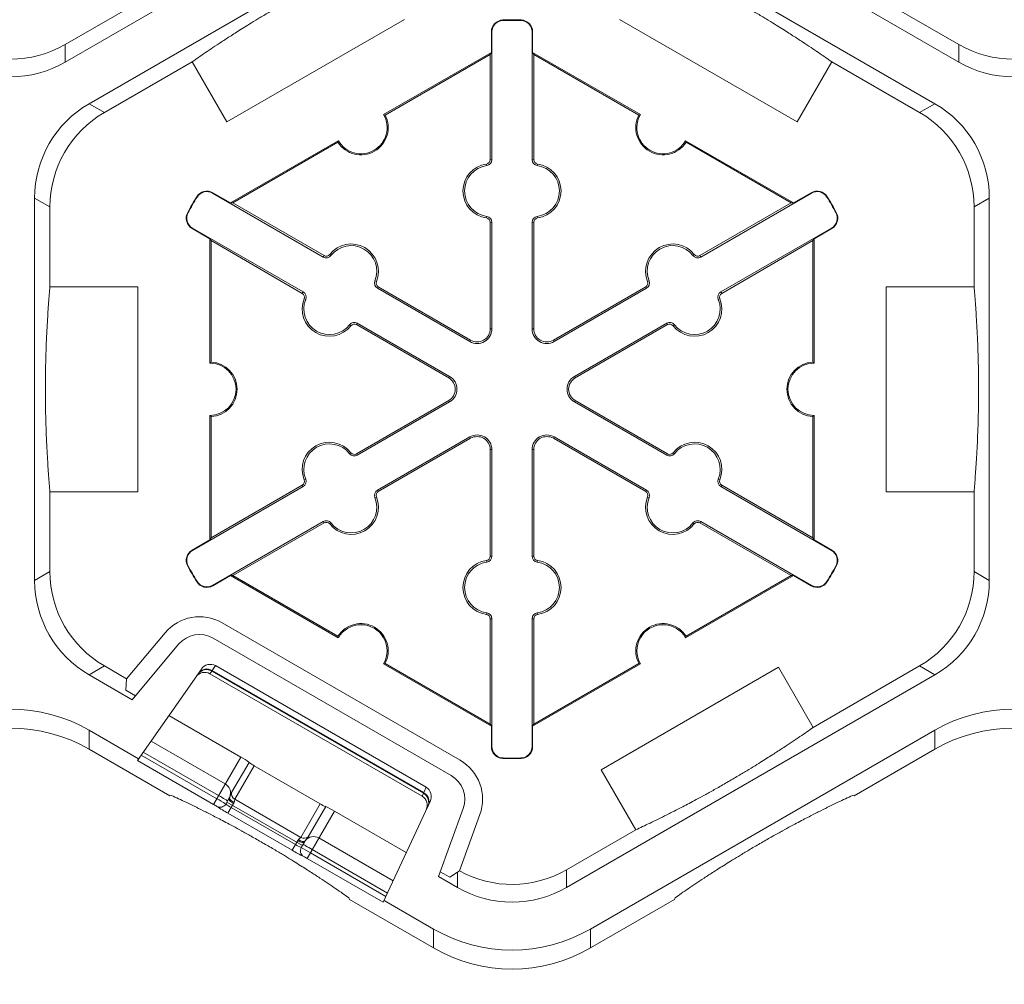
# Model space of a CAD drawing. Extents: x -324 to 159, y -27 to 266.
# Drawn here: x -238 to -232, y 164 to 170 of the extents above; entities that cross this region are included whole.
import ezdxf

# ---------------------------------------------------------------- set-up
doc = ezdxf.new("R2010")
doc.units = 0
doc.header["$LTSCALE"] = 0.5
doc.header["$MEASUREMENT"] = 0
doc.layers.add('CADdetails-7-VERYFINE', color=7, linetype='CONTINUOUS')
doc.layers.add('CADdetails-9-EXTRAFINE', color=151, linetype='CONTINUOUS', lineweight=0)
doc.styles.add('CADdetails-DIMENSIONS', font='ARIALN.TTF', dxfattribs={"height": 2.38})
doc.dimstyles.new('CADdetails-LEADER', dxfattribs={"dimtxt": 2.38, "dimasz": 2.38, "dimexe": 0.5, "dimexo": 1.5, "dimgap": 1, "dimtad": 0, "dimzin": 0, "dimdsep": 46, "dimtxsty": 'CADdetails-DIMENSIONS', "dimcen": 1, "dimclrd": 256, "dimclre": 256, "dimclrt": 256, "dimadec": 0, "dimazin": 0, "dimtfac": 1, "dimtdec": 4, "dimtofl": 0, "dimtmove": 0, "dimatfit": 3, "dimfxl": 1, "dimtolj": 1, "dimtzin": 0, "dimarcsym": 0})

msp = doc.modelspace()

# ---------------------------------------------------------------- linework, layer by layer
at = {"layer": 'CADdetails-9-EXTRAFINE'}
for p, q in [((-235.8565, 171.2063), (-238.1154, 169.9021)), ((-232.6355, 169.9021), (-234.8944, 171.2063)), ((-237.9684, 169.6474), (-235.7094, 170.9516)), ((-235.0414, 170.9516), (-232.7825, 169.6474)), ((-237.5768, 170.3213), (-238.1154, 170.0104)), ((-232.6355, 170.0104), (-233.1741, 170.3213)), ((-236.0351, 170.1636), (-237.1231, 169.5354)), ((-235.4306, 170.1575), (-235.4307, 170.1605)), ((-235.3203, 170.1575), (-235.3202, 170.1605)), ((-233.6278, 169.5354), (-234.7158, 170.1636)), ((-235.499, 170.0874), (-235.5021, 170.0874)), ((-235.5021, 170.0874), (-235.5021, 169.962)), ((-235.499, 170.0874), (-235.499, 169.3038)), ((-235.2519, 169.3038), (-235.2519, 170.0874)), ((-235.2519, 170.0874), (-235.2488, 170.0874)), ((-235.2488, 169.962), (-235.2488, 170.0874)), ((-238.1154, 169.9021), (-238.1154, 170.0104)), ((-236.163, 169.5804), (-235.5021, 169.962)), ((-235.5021, 169.962), (-235.5091, 169.9499)), ((-235.2418, 169.9499), (-235.2488, 169.962)), ((-235.2488, 169.962), (-234.5879, 169.5804)), ((-232.6355, 170.0104), (-232.6355, 169.9021)), ((-237.8746, 169.5933), (-237.336, 169.9042)), ((-237.1231, 169.5354), (-237.336, 169.9042)), ((-236.1536, 169.5778), (-235.5091, 169.9499)), ((-235.5091, 169.9499), (-235.5091, 169.3038)), ((-235.2418, 169.3038), (-235.2418, 169.9499)), ((-235.2418, 169.9499), (-234.5973, 169.5778)), ((-233.4149, 169.9042), (-233.6278, 169.5354)), ((-233.4149, 169.9042), (-232.8763, 169.5933)), ((-237.8746, 169.5933), (-237.9684, 169.6474)), ((-232.7825, 169.6474), (-232.8763, 169.5933)), ((-237.1012, 169.0388), (-236.4403, 169.4204)), ((-234.3106, 169.4204), (-233.6497, 169.0388)), ((-237.0872, 169.0388), (-236.4427, 169.4109)), ((-234.3082, 169.4109), (-233.6637, 169.0388)), ((-235.499, 169.3038), (-235.5091, 169.3038)), ((-235.2519, 169.3038), (-235.2418, 169.3038)), ((-235.5307, 169.2674), (-235.5321, 169.2774)), ((-235.2201, 169.2674), (-235.2187, 169.2774)), ((-238.3024, 166.7234), (-238.3024, 169.0689)), ((-238.3024, 169.0689), (-238.2086, 169.0148)), ((-237.3062, 169.0746), (-237.3088, 169.0762)), ((-237.2113, 169.0988), (-237.2098, 169.1015)), ((-236.5327, 168.707), (-237.2113, 169.0988)), ((-237.1012, 169.0388), (-237.2098, 169.1015)), ((-233.5396, 169.0988), (-234.2182, 168.707)), ((-233.5411, 169.1015), (-233.6497, 169.0388)), ((-233.5396, 169.0988), (-233.5411, 169.1015)), ((-233.4447, 169.0746), (-233.4421, 169.0762)), ((-232.5423, 169.0148), (-232.4485, 169.0689)), ((-232.4485, 169.0689), (-232.4485, 166.7234)), ((-238.2086, 168.5243), (-238.2086, 169.0148)), ((-237.0872, 169.0388), (-237.1012, 169.0388)), ((-236.5277, 168.7157), (-237.0872, 169.0388)), ((-233.6637, 169.0388), (-234.2232, 168.7157)), ((-233.6497, 169.0388), (-233.6637, 169.0388)), ((-232.5423, 169.0148), (-232.5423, 168.5243)), ((-237.3614, 168.979), (-237.3641, 168.9805)), ((-235.5307, 168.9564), (-235.5321, 168.9464)), ((-235.2201, 168.9564), (-235.2187, 168.9464)), ((-233.3895, 168.979), (-233.3868, 168.9805)), ((-237.3349, 168.8848), (-237.3364, 168.8821)), ((-237.3364, 168.8821), (-237.2278, 168.8194)), ((-237.3349, 168.8848), (-236.6563, 168.493)), ((-235.499, 168.9199), (-235.5091, 168.9199)), ((-235.5091, 168.9199), (-235.5091, 168.2665)), ((-235.499, 168.9199), (-235.499, 168.2665)), ((-235.2519, 168.9199), (-235.2418, 168.9199)), ((-235.2519, 168.2665), (-235.2519, 168.9199)), ((-235.2418, 168.2665), (-235.2418, 168.9199)), ((-234.0946, 168.493), (-233.416, 168.8848)), ((-233.5231, 168.8194), (-233.4145, 168.8821)), ((-233.416, 168.8848), (-233.4145, 168.8821)), ((-237.2278, 168.8194), (-237.2208, 168.8073)), ((-237.2278, 168.0562), (-237.2278, 168.8194)), ((-233.53, 168.8073), (-233.5231, 168.8194)), ((-233.5231, 168.8194), (-233.5231, 168.0562)), ((-237.2208, 168.8073), (-236.6613, 168.4843)), ((-237.2208, 168.0631), (-237.2208, 168.8073)), ((-234.0895, 168.4843), (-233.53, 168.8073)), ((-233.53, 168.8073), (-233.53, 168.0631)), ((-236.5327, 168.707), (-236.5277, 168.7157)), ((-236.4853, 168.7163), (-236.4932, 168.7225)), ((-234.2656, 168.7163), (-234.2576, 168.7225)), ((-234.2182, 168.707), (-234.2232, 168.7157)), ((-238.2086, 168.5243), (-237.6691, 168.5243)), ((-237.6691, 168.5243), (-237.6691, 167.268)), ((-236.216, 168.5608), (-236.2066, 168.557)), ((-236.2003, 168.5151), (-236.1952, 168.5238)), ((-235.6344, 168.1884), (-236.2003, 168.5151)), ((-235.6294, 168.1971), (-236.1952, 168.5238)), ((-234.5556, 168.5238), (-235.1215, 168.1971)), ((-234.5506, 168.5151), (-235.1165, 168.1884)), ((-234.5506, 168.5151), (-234.5556, 168.5238)), ((-234.5349, 168.5608), (-234.5442, 168.557)), ((-233.082, 167.268), (-233.082, 168.5243)), ((-233.082, 168.5243), (-232.5423, 168.5243)), ((-236.6563, 168.493), (-236.6613, 168.4843)), ((-236.6406, 168.4473), (-236.6499, 168.4511)), ((-234.1103, 168.4473), (-234.101, 168.4511)), ((-234.0946, 168.493), (-234.0895, 168.4843)), ((-236.3713, 168.2918), (-236.3633, 168.2856)), ((-236.3238, 168.301), (-236.3289, 168.2923)), ((-236.3289, 168.2923), (-235.763, 167.9656)), ((-236.3238, 168.301), (-235.758, 167.9743)), ((-235.499, 168.2665), (-235.5091, 168.2665)), ((-235.2519, 168.2665), (-235.2418, 168.2665)), ((-234.9929, 167.9743), (-234.427, 168.301)), ((-234.9879, 167.9656), (-234.422, 168.2923)), ((-234.427, 168.301), (-234.422, 168.2923)), ((-234.3796, 168.2918), (-234.3875, 168.2856)), ((-235.6344, 168.1884), (-235.6294, 168.1971)), ((-235.1165, 168.1884), (-235.1215, 168.1971)), ((-235.758, 167.9743), (-235.763, 167.9656)), ((-234.9929, 167.9743), (-234.9879, 167.9656)), ((-235.763, 167.8267), (-236.3289, 167.5)), ((-235.758, 167.818), (-236.3238, 167.4913)), ((-235.758, 167.818), (-235.763, 167.8267)), ((-234.9929, 167.818), (-234.9879, 167.8267)), ((-234.427, 167.4913), (-234.9929, 167.818)), ((-234.422, 167.5), (-234.9879, 167.8267)), ((-237.2278, 166.9729), (-237.2278, 167.7361)), ((-237.2208, 166.9851), (-237.2208, 167.7293)), ((-233.53, 167.7293), (-233.53, 166.9851)), ((-233.5231, 167.7361), (-233.5231, 166.9729)), ((-236.2003, 167.2773), (-235.6344, 167.604)), ((-235.6344, 167.604), (-235.6294, 167.5952)), ((-235.1165, 167.604), (-235.1215, 167.5952)), ((-235.1165, 167.604), (-234.5506, 167.2773)), ((-236.1952, 167.2685), (-235.6294, 167.5952)), ((-235.1215, 167.5952), (-234.5556, 167.2685)), ((-236.3713, 167.5005), (-236.3633, 167.5067)), ((-236.3238, 167.4913), (-236.3289, 167.5)), ((-235.499, 167.5258), (-235.5091, 167.5258)), ((-235.5091, 167.5258), (-235.5091, 166.8724)), ((-235.499, 167.5258), (-235.499, 166.8724)), ((-235.2519, 167.5258), (-235.2418, 167.5258)), ((-235.2519, 166.8724), (-235.2519, 167.5258)), ((-235.2418, 166.8724), (-235.2418, 167.5258)), ((-234.427, 167.4913), (-234.422, 167.5)), ((-234.3796, 167.5005), (-234.3875, 167.5067)), ((-236.6563, 167.2994), (-237.3349, 166.9076)), ((-236.6613, 167.3081), (-237.2208, 166.9851)), ((-236.6563, 167.2994), (-236.6613, 167.3081)), ((-236.6406, 167.3451), (-236.6499, 167.3413)), ((-234.1103, 167.3451), (-234.101, 167.3413)), ((-234.0946, 167.2994), (-234.0895, 167.3081)), ((-233.416, 166.9076), (-234.0946, 167.2994)), ((-233.53, 166.9851), (-234.0895, 167.3081)), ((-238.2086, 166.7776), (-238.2086, 167.268)), ((-237.6691, 167.268), (-238.2086, 167.268)), ((-236.2003, 167.2773), (-236.1952, 167.2685)), ((-234.5506, 167.2773), (-234.5556, 167.2685)), ((-233.082, 167.268), (-232.5423, 167.268)), ((-232.5423, 167.268), (-232.5423, 166.7776)), ((-236.216, 167.2316), (-236.2066, 167.2353)), ((-234.5349, 167.2316), (-234.5442, 167.2353)), ((-237.2113, 166.6935), (-236.5327, 167.0853)), ((-237.0872, 166.7536), (-236.5277, 167.0766)), ((-236.5327, 167.0853), (-236.5277, 167.0766)), ((-236.4853, 167.0761), (-236.4932, 167.0699)), ((-234.2656, 167.0761), (-234.2576, 167.0699)), ((-234.2182, 167.0853), (-234.2232, 167.0766)), ((-234.2232, 167.0766), (-233.6637, 166.7536)), ((-234.2182, 167.0853), (-233.5396, 166.6935)), ((-237.2278, 166.9729), (-237.3364, 166.9102)), ((-237.2208, 166.9851), (-237.2278, 166.9729)), ((-233.5231, 166.9729), (-233.53, 166.9851)), ((-233.4145, 166.9102), (-233.5231, 166.9729)), ((-237.3349, 166.9076), (-237.3364, 166.9102)), ((-233.416, 166.9076), (-233.4145, 166.9102)), ((-235.5307, 166.8359), (-235.5321, 166.8459)), ((-235.499, 166.8724), (-235.5091, 166.8724)), ((-235.2519, 166.8724), (-235.2418, 166.8724)), ((-235.2201, 166.8359), (-235.2187, 166.8459)), ((-238.2086, 166.7776), (-238.3024, 166.7234)), ((-237.3614, 166.8133), (-237.3641, 166.8118)), ((-233.3895, 166.8133), (-233.3868, 166.8118)), ((-232.4485, 166.7234), (-232.5423, 166.7776)), ((-237.3062, 166.7177), (-237.3088, 166.7161)), ((-237.2098, 166.6909), (-237.1012, 166.7536)), ((-237.1012, 166.7536), (-237.0872, 166.7536)), ((-236.4403, 166.372), (-237.1012, 166.7536)), ((-236.4427, 166.3815), (-237.0872, 166.7536)), ((-233.6497, 166.7536), (-234.3106, 166.372)), ((-233.6637, 166.7536), (-234.3082, 166.3815)), ((-233.6637, 166.7536), (-233.6497, 166.7536)), ((-233.6497, 166.7536), (-233.5411, 166.6909)), ((-233.4447, 166.7177), (-233.4421, 166.7161)), ((-237.2113, 166.6935), (-237.2098, 166.6909)), ((-233.5396, 166.6935), (-233.5411, 166.6909)), ((-235.5307, 166.525), (-235.5321, 166.515)), ((-235.2201, 166.525), (-235.2187, 166.515)), ((-237.1532, 166.4638), (-235.6939, 165.6212)), ((-235.499, 166.4885), (-235.5091, 166.4885)), ((-235.5091, 166.4885), (-235.5091, 165.8425)), ((-235.499, 166.4885), (-235.499, 165.705)), ((-235.2519, 166.4885), (-235.2418, 166.4885)), ((-235.2519, 165.705), (-235.2519, 166.4885)), ((-235.2418, 165.8425), (-235.2418, 166.4885)), ((-237.739, 166.1208), (-237.503, 166.4021)), ((-237.2077, 166.3693), (-235.7484, 165.5268)), ((-237.7043, 165.9924), (-237.4194, 166.332)), ((-235.5091, 165.8425), (-236.1536, 166.2146)), ((-234.5973, 166.2146), (-235.2418, 165.8425)), ((-237.9684, 166.1449), (-237.8746, 166.199)), ((-237.739, 166.1208), (-237.8746, 166.199)), ((-237.2802, 166.1793), (-237.672, 165.6197)), ((-237.2283, 166.1513), (-237.2165, 166.1681)), ((-237.214, 166.1711), (-237.2165, 166.1681)), ((-237.2165, 166.1681), (-235.9182, 165.4186)), ((-237.214, 166.1711), (-237.1929, 166.2012)), ((-235.9169, 165.4222), (-237.214, 166.1711)), ((-237.1929, 166.2012), (-235.9014, 165.4555)), ((-235.5021, 165.8303), (-236.163, 166.2119)), ((-234.5879, 166.2119), (-235.2488, 165.8303)), ((-234.8296, 165.5631), (-233.7416, 166.1912)), ((-233.7416, 166.1912), (-233.5287, 165.8224)), ((-232.8763, 166.199), (-233.5287, 165.8224)), ((-232.8763, 166.199), (-232.7825, 166.1449)), ((-237.7043, 165.9924), (-237.9684, 166.1449)), ((-237.7432, 166.0501), (-237.739, 166.1208)), ((-235.9269, 165.3999), (-237.2283, 166.1513)), ((-235.9269, 165.4), (-237.2283, 166.1513)), ((-232.7825, 166.1449), (-235.0414, 164.8407)), ((-237.7432, 166.0501), (-237.6845, 166.0161)), ((-237.4793, 165.895), (-237.0384, 165.6404)), ((-237.6648, 165.6301), (-237.9684, 165.8054)), ((-237.9684, 165.689), (-237.9684, 165.8054)), ((-235.5091, 165.8425), (-235.5021, 165.8303)), ((-235.5021, 165.8303), (-235.5021, 165.705)), ((-235.2488, 165.8303), (-235.2418, 165.8425)), ((-235.2488, 165.705), (-235.2488, 165.8303)), ((-232.7825, 165.8054), (-234.8945, 164.586)), ((-232.7825, 165.8054), (-232.7825, 165.689)), ((-237.5888, 165.7385), (-237.1335, 165.4757)), ((-237.4726, 165.4027), (-237.9684, 165.689)), ((-237.6361, 165.671), (-237.1746, 165.4045)), ((-235.499, 165.705), (-235.5021, 165.705)), ((-235.2519, 165.705), (-235.2488, 165.705)), ((-232.7825, 165.689), (-233.2783, 165.4027)), ((-237.672, 165.6197), (-237.2057, 165.3506)), ((-237.1857, 165.3853), (-237.6489, 165.6527)), ((-237.0384, 165.6404), (-237.2057, 165.3506)), ((-235.4306, 165.6349), (-235.4307, 165.6318)), ((-235.3203, 165.6349), (-235.3202, 165.6318)), ((-236.9878, 165.6079), (-237.0948, 165.4225)), ((-237.0749, 165.3818), (-236.9562, 165.5875)), ((-236.5512, 165.3537), (-236.9562, 165.5875)), ((-234.8296, 165.5631), (-234.6167, 165.1942)), ((-235.9014, 165.4555), (-235.9169, 165.4222)), ((-237.463, 165.4053), (-237.4726, 165.4027)), ((-237.1305, 165.3526), (-237.1114, 165.3857)), ((-237.1064, 165.395), (-237.1064, 165.395)), ((-237.0749, 165.3818), (-236.67, 165.148)), ((-236.1654, 164.7499), (-235.8767, 165.369)), ((-235.9182, 165.4186), (-235.9269, 165.3999)), ((-235.9169, 165.4222), (-235.9182, 165.4186)), ((-233.2783, 165.4027), (-233.2879, 165.4053)), ((-237.1852, 165.338), (-237.1853, 165.3379)), ((-237.1234, 165.3648), (-236.6605, 165.0975)), ((-237.1169, 165.296), (-237.0827, 165.3552)), ((-236.7033, 165.1035), (-237.0968, 165.3307)), ((-236.5512, 165.3537), (-236.67, 165.148)), ((-236.6317, 165.0191), (-236.4643, 165.309)), ((-236.6248, 165.1512), (-236.5178, 165.3365)), ((-236.4643, 165.309), (-236.0234, 165.0544)), ((-235.6749, 165.3248), (-235.8265, 164.9083)), ((-237.1169, 165.296), (-236.7233, 165.0688)), ((-235.5724, 165.2875), (-235.698, 164.9425)), ((-234.6167, 165.1942), (-235.0414, 164.949)), ((-236.7233, 165.0688), (-236.6892, 165.128)), ((-236.5594, 165.1442), (-236.1041, 164.8813)), ((-236.6484, 165.1184), (-236.6675, 165.0853)), ((-236.6005, 165.073), (-236.139, 164.8066)), ((-236.6528, 165.0305), (-236.6528, 165.0306)), ((-236.6317, 165.0191), (-236.1654, 164.7499)), ((-236.1484, 164.7864), (-236.6116, 165.0538)), ((-235.0414, 164.8407), (-235.0414, 164.949)), ((-235.7094, 164.8407), (-235.8265, 164.9083)), ((-235.8159, 164.9373), (-235.7571, 164.9034)), ((-235.7094, 164.9348), (-235.7571, 164.9034)), ((-235.698, 164.9425), (-235.7094, 164.9348)), ((-235.7094, 164.9348), (-235.7094, 164.8407)), ((-236.3724, 164.7676), (-236.375, 164.7771)), ((-235.8564, 164.4697), (-236.3724, 164.7676)), ((-234.3784, 164.7676), (-234.8945, 164.4697)), ((-234.3759, 164.7771), (-234.3784, 164.7676)), ((-235.8564, 164.586), (-236.1601, 164.7614)), ((-235.8564, 164.586), (-235.8564, 164.4697)), ((-234.8945, 164.4697), (-234.8945, 164.586))]:
    msp.add_line(p, q, dxfattribs=at)
at = {"layer": 'CADdetails-9-EXTRAFINE', "flags": 128}
for points in [[(-237.1114, 165.3857), (-237.1119, 165.3833), (-237.111, 165.3802), (-237.1089, 165.3765), (-237.1055, 165.3724), (-237.101, 165.3681), (-237.0955, 165.3637), (-237.0893, 165.3593), (-237.0827, 165.3552)], [(-236.6892, 165.128), (-236.6823, 165.1243), (-236.6754, 165.1211), (-236.6688, 165.1186), (-236.6628, 165.1169), (-236.6576, 165.116), (-236.6534, 165.1159), (-236.6502, 165.1168), (-236.6484, 165.1184)]]:
    msp.add_lwpolyline(points, dxfattribs=at)
at = {"layer": 'CADdetails-9-EXTRAFINE'}
for centre, radius, start, end in [((-235.4289, 170.0874), 0.0732, 91.3976, 180), ((-235.4289, 170.0874), 0.0701, 91.3976, 180), ((-235.3754, 167.8962), 2.2651, 88.6024, 91.3976), ((-235.3754, 167.8962), 2.262, 88.6024, 91.3976), ((-235.322, 170.0874), 0.0701, 0, 88.6024), ((-235.322, 170.0874), 0.0732, 0, 88.6024), ((-238.4494, 170.5889), 0.668, 239.9987, 300.0013), ((-232.3015, 170.5889), 0.668, 239.9987, 300.0013), ((-238.4494, 170.4806), 0.668, 239.9987, 300.0013), ((-232.3015, 170.4806), 0.668, 239.9987, 300.0013), ((-237.6344, 169.0689), 0.668, 119.9987, 180.0013), ((-237.5406, 169.0148), 0.668, 119.9987, 180.0013), ((-233.2103, 169.0148), 0.668, 359.9987, 60.0013), ((-233.1165, 169.0689), 0.668, 359.9987, 60.0013), ((-236.3016, 169.5004), 0.1671, 212.40125, 27.59875), ((-236.3016, 169.5004), 0.1601, 210, 30), ((-234.4492, 169.5004), 0.1671, 152.40125, 327.59875), ((-234.4492, 169.5004), 0.1601, 150, 330), ((-235.5358, 169.3038), 0.0267, 277.92814, 360), ((-235.5358, 169.3038), 0.0368, 277.92814, 360), ((-235.2151, 169.3038), 0.0368, 180, 262.07186), ((-235.2151, 169.3038), 0.0267, 180, 262.07186), ((-235.5091, 169.1119), 0.1671, 97.92814, 262.07186), ((-235.5091, 169.1119), 0.157, 97.92814, 262.07186), ((-235.2418, 169.1119), 0.157, 277.92814, 82.07186), ((-235.2418, 169.1119), 0.1671, 277.92814, 82.07186), ((-237.2464, 169.0381), 0.0732, 60, 148.6024), ((-233.5045, 169.0381), 0.0732, 31.3976, 120), ((-235.3754, 167.8962), 2.2651, 148.6024, 151.3976), ((-235.3754, 167.8962), 2.262, 148.6024, 151.3976), ((-237.2464, 169.0381), 0.0701, 60, 148.6024), ((-233.5045, 169.0381), 0.0701, 31.3976, 120), ((-235.3754, 167.8962), 2.262, 28.6024, 31.3976), ((-235.3754, 167.8962), 2.2651, 28.6024, 31.3976), ((-237.2998, 168.9455), 0.0732, 151.3976, 240), ((-237.2998, 168.9455), 0.0701, 151.3976, 240), ((-235.5358, 168.9199), 0.0267, 360, 82.07186), ((-235.5358, 168.9199), 0.0368, 360, 82.07186), ((-235.2151, 168.9199), 0.0368, 97.92814, 180), ((-235.2151, 168.9199), 0.0267, 97.92814, 180), ((-233.4511, 168.9455), 0.0701, 300, 28.6024), ((-233.4511, 168.9455), 0.0732, 300, 28.6024), ((-236.3615, 168.6198), 0.1671, 337.92814, 142.07186), ((-236.3615, 168.6198), 0.157, 337.92814, 142.07186), ((-234.3894, 168.6198), 0.1671, 37.92814, 202.07186), ((-234.3894, 168.6198), 0.157, 37.92814, 202.07186), ((-236.5143, 168.7389), 0.0368, 240, 322.07186), ((-236.5143, 168.7389), 0.0267, 240, 322.07186), ((-234.2366, 168.7389), 0.0368, 217.92814, 300), ((-234.2366, 168.7389), 0.0267, 217.92814, 300), ((-236.1819, 168.547), 0.0368, 157.92814, 240), ((-236.1819, 168.547), 0.0267, 157.92814, 240), ((-234.569, 168.547), 0.0267, 300, 22.07186), ((-234.569, 168.547), 0.0368, 300, 22.07186), ((-236.4951, 168.3883), 0.1671, 157.92814, 322.07186), ((-236.6747, 168.4611), 0.0267, 337.92814, 60), ((-236.6747, 168.4611), 0.0368, 337.92814, 60), ((-236.4951, 168.3883), 0.157, 157.92814, 322.07186), ((-234.2558, 168.3883), 0.1671, 217.92814, 22.07186), ((-234.2558, 168.3883), 0.157, 217.92814, 22.07186), ((-234.0762, 168.4611), 0.0368, 120, 202.07186), ((-234.0762, 168.4611), 0.0267, 120, 202.07186), ((-236.3422, 168.2692), 0.0368, 60, 142.07186), ((-236.3422, 168.2692), 0.0267, 60, 142.07186), ((-235.5893, 168.2665), 0.0903, 240, 360), ((-235.5893, 168.2665), 0.0802, 240, 360), ((-235.1616, 168.2665), 0.0903, 180, 300), ((-235.1616, 168.2665), 0.0802, 180, 300), ((-234.4086, 168.2692), 0.0368, 37.92814, 120), ((-234.4086, 168.2692), 0.0267, 37.92814, 120), ((-237.2278, 167.8962), 0.1601, 270, 90), ((-237.2278, 167.8962), 0.1671, 272.40125, 87.59875), ((-233.5231, 167.8962), 0.1671, 92.40125, 267.59875), ((-233.5231, 167.8962), 0.1601, 90, 270), ((-235.8031, 167.8962), 0.0802, 300, 60), ((-235.8031, 167.8962), 0.0903, 300, 60), ((-234.9478, 167.8962), 0.0903, 120, 240), ((-234.9478, 167.8962), 0.0802, 120, 240), ((-235.5893, 167.5258), 0.0903, 0, 120), ((-235.5893, 167.5258), 0.0802, 0, 120), ((-235.1616, 167.5258), 0.0903, 60, 180), ((-235.1616, 167.5258), 0.0802, 60, 180), ((-236.4951, 167.4041), 0.1671, 37.92814, 202.07186), ((-236.4951, 167.4041), 0.157, 37.92814, 202.07186), ((-234.2558, 167.4041), 0.1671, 337.92814, 142.07186), ((-234.2558, 167.4041), 0.157, 337.92814, 142.07186), ((-236.3422, 167.5232), 0.0368, 217.92814, 300), ((-236.3422, 167.5232), 0.0267, 217.92814, 300), ((-234.4086, 167.5232), 0.0368, 240, 322.07186), ((-234.4086, 167.5232), 0.0267, 240, 322.07186), ((-236.6747, 167.3312), 0.0267, 300, 22.07186), ((-236.6747, 167.3312), 0.0368, 300, 22.07186), ((-234.0762, 167.3312), 0.0368, 157.92814, 240), ((-234.0762, 167.3312), 0.0267, 157.92814, 240), ((-236.1819, 167.2454), 0.0368, 120, 202.07186), ((-236.1819, 167.2454), 0.0267, 120, 202.07186), ((-234.569, 167.2454), 0.0267, 337.92814, 60), ((-234.569, 167.2454), 0.0368, 337.92814, 60), ((-236.3615, 167.1726), 0.1671, 217.92814, 22.07186), ((-236.3615, 167.1726), 0.157, 217.92814, 22.07186), ((-234.3894, 167.1726), 0.1671, 157.92814, 322.07186), ((-234.3894, 167.1726), 0.157, 157.92814, 322.07186), ((-236.5143, 167.0534), 0.0368, 37.92814, 120), ((-236.5143, 167.0534), 0.0267, 37.92814, 120), ((-234.2366, 167.0534), 0.0368, 60, 142.07186), ((-234.2366, 167.0534), 0.0267, 60, 142.07186), ((-237.2998, 166.8469), 0.0732, 120, 208.6024), ((-237.2998, 166.8469), 0.0701, 120, 208.6024), ((-233.4511, 166.8469), 0.0701, 331.3976, 60), ((-233.4511, 166.8469), 0.0732, 331.3976, 60), ((-235.5091, 166.6805), 0.1671, 97.92814, 262.07186), ((-235.5091, 166.6805), 0.157, 97.92814, 262.07186), ((-235.5358, 166.8724), 0.0267, 277.92814, 0), ((-235.5358, 166.8724), 0.0368, 277.92814, 0), ((-235.2151, 166.8724), 0.0368, 180, 262.07186), ((-235.2151, 166.8724), 0.0267, 180, 262.07186), ((-235.2418, 166.6805), 0.157, 277.92814, 82.07186), ((-235.2418, 166.6805), 0.1671, 277.92814, 82.07186), ((-237.5406, 166.7775), 0.668, 179.9987, 240.0013), ((-235.3754, 167.8962), 2.2651, 208.6024, 211.3976), ((-235.3754, 167.8962), 2.262, 208.6024, 211.3976), ((-235.3754, 167.8962), 2.262, 328.6024, 331.3976), ((-235.3754, 167.8962), 2.2651, 328.6024, 331.3976), ((-233.2103, 166.7775), 0.668, 299.9987, 0.0013), ((-237.6344, 166.7234), 0.668, 179.9987, 240.0013), ((-237.2464, 166.7543), 0.0732, 211.3976, 300), ((-237.2464, 166.7543), 0.0701, 211.3976, 300), ((-233.5045, 166.7543), 0.0732, 240, 328.6024), ((-233.5045, 166.7543), 0.0701, 240, 328.6024), ((-233.1165, 166.7234), 0.668, 299.9987, 0.0013), ((-235.5358, 166.4885), 0.0267, 0, 82.07186), ((-235.5358, 166.4885), 0.0368, 0, 82.07186), ((-235.2151, 166.4885), 0.0368, 97.92814, 180), ((-235.2151, 166.4885), 0.0267, 97.92814, 180), ((-237.2913, 166.2245), 0.2763, 60, 140), ((-236.3016, 166.292), 0.1671, 332.40125, 147.59875), ((-234.4492, 166.292), 0.1671, 32.40125, 207.59875), ((-236.3016, 166.292), 0.1601, 330, 150), ((-234.4492, 166.292), 0.1601, 30, 210), ((-237.2913, 166.2245), 0.1672, 60, 140), ((-237.2604, 166.0957), 0.0642, 60.01996, 145.01678), ((-237.2486, 166.1126), 0.0641, 59.99188, 144.9944), ((-237.247, 166.1187), 0.0619, 57.77107, 143.34232), ((-237.2245, 166.1425), 0.0667, 61.72591, 146.5379), ((-238.4494, 164.9724), 0.9619, 59.9987, 120.0013), ((-232.3015, 164.9724), 0.9619, 59.9987, 120.0013), ((-238.4494, 164.856), 0.9619, 59.9987, 120.0013), ((-232.3015, 164.856), 0.9619, 59.9987, 120.0013), ((-235.4289, 165.705), 0.0732, 180, 268.6024), ((-235.4289, 165.705), 0.0701, 180, 268.6024), ((-235.322, 165.705), 0.0701, 271.3976, 0), ((-235.322, 165.705), 0.0732, 271.3976, 0), ((-237.25, 165.256), 0.4389, 53.3042, 61.16502), ((-235.832, 165.382), 0.2763, 340, 60), ((-235.3754, 167.8962), 2.2651, 268.6024, 271.3976), ((-235.3754, 167.8962), 2.262, 268.6024, 271.3976), ((-236.8239, 165.8278), 0.2743, 233.3042, 241.16502), ((-235.832, 165.382), 0.1672, 340, 60), ((-237.1646, 165.4203), 0.0635, 336.49682, 60.68828), ((-235.9365, 165.3988), 0.0667, 333.4621, 58.27409), ((-237.9887, 163.9624), 1.6338, 58.31239, 60.56239), ((-237.0552, 165.4167), 0.0401, 171.56124, 240.43067), ((-235.959, 165.3444), 0.0642, 334.98322, 59.98004), ((-235.9503, 165.363), 0.0641, 335.0056, 60.00812), ((-235.9457, 165.3674), 0.0619, 336.65768, 62.22893), ((-237.3156, 165.1482), 0.2302, 55.5041, 61.4959), ((-237.1652, 165.3726), 0.0401, 239.99018, 329.99018), ((-236.7506, 165.9704), 0.7674, 235.5041, 241.4959), ((-237.1652, 165.3727), 0.0401, 239.99018, 329.99018), ((-237.009, 165.5028), 0.1932, 231.03872, 242.96538), ((-236.4093, 165.5884), 0.2743, 238.83498, 246.6958), ((-236.6914, 164.9335), 0.4389, 58.83498, 66.6958), ((-236.6497, 165.1826), 0.0401, 239.56933, 308.43876), ((-236.5918, 165.0896), 0.0635, 59.30888, 143.50676), ((-236.3224, 165.7232), 0.7674, 238.5041, 244.4959), ((-236.5982, 165.2656), 0.1932, 237.03462, 248.96128), ((-236.6328, 165.0653), 0.0401, 150.00982, 240.00982), ((-236.6328, 165.0653), 0.0401, 150.00982, 240.00982), ((-237.4094, 163.7054), 1.5667, 59.38943, 61.73579), ((-236.7564, 164.8145), 0.2396, 58.62198, 64.37802), ((-235.3754, 165.5275), 0.668, 241.13058, 300.00137), ((-235.3754, 165.4192), 0.668, 239.9987, 300.0013), ((-235.3754, 165.4191), 0.9619, 239.9987, 300.0013), ((-235.3754, 165.3027), 0.9619, 239.9987, 300.0013)]:
    msp.add_arc(centre, radius, start, end, dxfattribs=at)
for points, knots in [([(-236.248, 170.5324), (-236.2756, 170.5196), (-236.3049, 170.5057), (-236.3689, 170.475), (-236.4035, 170.4581), (-236.4623, 170.4285), (-236.4831, 170.418), (-236.5284, 170.3947), (-236.5528, 170.382), (-236.5945, 170.3599), (-236.6094, 170.352), (-236.6412, 170.3348), (-236.6583, 170.3255), (-236.6955, 170.3051), (-236.7153, 170.2941), (-236.7481, 170.2756), (-236.7595, 170.2692), (-236.7825, 170.2561), (-236.7944, 170.2493), (-236.818, 170.2356), (-236.8297, 170.2289), (-236.8526, 170.2154), (-236.8639, 170.2088), (-236.8961, 170.1897), (-236.9159, 170.1778), (-236.952, 170.1559), (-236.9684, 170.1459), (-236.9991, 170.127), (-237.0134, 170.1181), (-237.0534, 170.093), (-237.0766, 170.0782), (-237.1194, 170.0506), (-237.1389, 170.0379), (-237.1939, 170.0017), (-237.2259, 169.9802), (-237.2845, 169.9402), (-237.3111, 169.9217), (-237.336, 169.9042)], [0, 0, 0, 0, 0.125, 0.125, 0.25, 0.25, 0.3125, 0.3125, 0.375, 0.375, 0.40625, 0.40625, 0.4375, 0.4375, 0.46875, 0.46875, 0.484375, 0.484375, 0.5, 0.5, 0.515625, 0.515625, 0.53125, 0.53125, 0.5625, 0.5625, 0.59375, 0.59375, 0.625, 0.625, 0.6875, 0.6875, 0.75, 0.75, 0.875, 0.875, 1, 1, 1, 1]), ([(-233.4149, 169.9042), (-233.4398, 169.9217), (-233.4664, 169.9402), (-233.525, 169.9802), (-233.557, 170.0017), (-233.612, 170.0379), (-233.6315, 170.0506), (-233.6743, 170.0782), (-233.6975, 170.093), (-233.7375, 170.1181), (-233.7518, 170.127), (-233.7826, 170.146), (-233.7992, 170.1561), (-233.8354, 170.1781), (-233.8549, 170.1898), (-233.8873, 170.209), (-233.8985, 170.2156), (-233.9214, 170.229), (-233.9332, 170.2358), (-233.9569, 170.2495), (-233.9686, 170.2562), (-233.9917, 170.2693), (-234.0031, 170.2758), (-234.0357, 170.2941), (-234.0559, 170.3053), (-234.0929, 170.3257), (-234.1098, 170.3349), (-234.1415, 170.352), (-234.1564, 170.3599), (-234.1981, 170.382), (-234.2225, 170.3947), (-234.2678, 170.418), (-234.2886, 170.4285), (-234.3474, 170.4581), (-234.3821, 170.475), (-234.4459, 170.5058), (-234.4752, 170.5196), (-234.5029, 170.5324)], [0, 0, 0, 0, 0.125, 0.125, 0.25, 0.25, 0.3125, 0.3125, 0.375, 0.375, 0.40625, 0.40625, 0.4375, 0.4375, 0.46875, 0.46875, 0.484375, 0.484375, 0.5, 0.5, 0.515625, 0.515625, 0.53125, 0.53125, 0.5625, 0.5625, 0.59375, 0.59375, 0.625, 0.625, 0.6875, 0.6875, 0.75, 0.75, 0.875, 0.875, 1, 1, 1, 1]), ([(-238.2086, 168.5243), (-238.2113, 168.494), (-238.214, 168.4617), (-238.2193, 168.391), (-238.2219, 168.3525), (-238.2258, 168.2868), (-238.227, 168.2635), (-238.2295, 168.2127), (-238.2307, 168.1852), (-238.2324, 168.138), (-238.233, 168.1212), (-238.2341, 168.085), (-238.2346, 168.0655), (-238.2355, 168.0232), (-238.2359, 168.0005), (-238.2363, 167.9629), (-238.2364, 167.9498), (-238.2365, 167.9233), (-238.2366, 167.9096), (-238.2366, 167.8823), (-238.2365, 167.8688), (-238.2364, 167.8423), (-238.2363, 167.8291), (-238.2358, 167.7918), (-238.2355, 167.7687), (-238.2346, 167.7264), (-238.2341, 167.7072), (-238.233, 167.6712), (-238.2324, 167.6544), (-238.2307, 167.6072), (-238.2295, 167.5797), (-238.227, 167.5288), (-238.2258, 167.5055), (-238.2219, 167.4398), (-238.2193, 167.4013), (-238.214, 167.3306), (-238.2113, 167.2984), (-238.2086, 167.268)], [0, 0, 0, 0, 0.125, 0.125, 0.25, 0.25, 0.3125, 0.3125, 0.375, 0.375, 0.40625, 0.40625, 0.4375, 0.4375, 0.46875, 0.46875, 0.484375, 0.484375, 0.5, 0.5, 0.515625, 0.515625, 0.53125, 0.53125, 0.5625, 0.5625, 0.59375, 0.59375, 0.625, 0.625, 0.6875, 0.6875, 0.75, 0.75, 0.875, 0.875, 1, 1, 1, 1]), ([(-232.5423, 167.268), (-232.5396, 167.2981), (-232.537, 167.33), (-232.5317, 167.3996), (-232.5291, 167.4372), (-232.5253, 167.5016), (-232.5241, 167.5244), (-232.5216, 167.5743), (-232.5204, 167.6013), (-232.5187, 167.6478), (-232.5181, 167.6645), (-232.517, 167.7002), (-232.5165, 167.7193), (-232.5156, 167.7611), (-232.5152, 167.7838), (-232.5147, 167.8209), (-232.5146, 167.834), (-232.5144, 167.8604), (-232.5143, 167.8739), (-232.5143, 167.9015), (-232.5143, 167.9152), (-232.5144, 167.9421), (-232.5145, 167.9555), (-232.5149, 167.9938), (-232.5153, 168.0172), (-232.5162, 168.0606), (-232.5167, 168.0802), (-232.5177, 168.1168), (-232.5183, 168.1339), (-232.52, 168.182), (-232.5212, 168.2099), (-232.5237, 168.2614), (-232.525, 168.2849), (-232.5289, 168.3513), (-232.5315, 168.39), (-232.5369, 168.4613), (-232.5396, 168.4938), (-232.5423, 168.5243)], [0, 0, 0, 0, 0.125, 0.125, 0.25, 0.25, 0.3125, 0.3125, 0.375, 0.375, 0.40625, 0.40625, 0.4375, 0.4375, 0.46875, 0.46875, 0.484375, 0.484375, 0.5, 0.5, 0.515625, 0.515625, 0.53125, 0.53125, 0.5625, 0.5625, 0.59375, 0.59375, 0.625, 0.625, 0.6875, 0.6875, 0.75, 0.75, 0.875, 0.875, 1, 1, 1, 1]), ([(-234.6167, 165.1942), (-234.5893, 165.2069), (-234.5604, 165.2206), (-234.4974, 165.2509), (-234.4636, 165.2674), (-234.4059, 165.2963), (-234.3855, 165.3067), (-234.3411, 165.3295), (-234.3171, 165.3419), (-234.2759, 165.3637), (-234.2612, 165.3715), (-234.2297, 165.3884), (-234.213, 165.3975), (-234.1763, 165.4176), (-234.1564, 165.4286), (-234.124, 165.4468), (-234.1127, 165.4532), (-234.0897, 165.4663), (-234.078, 165.4729), (-234.0541, 165.4867), (-234.0422, 165.4936), (-234.019, 165.5071), (-234.0075, 165.5139), (-233.9745, 165.5334), (-233.9544, 165.5455), (-233.9172, 165.5679), (-233.9005, 165.5781), (-233.8693, 165.5974), (-233.8548, 165.6064), (-233.814, 165.632), (-233.7904, 165.6469), (-233.7471, 165.6748), (-233.7274, 165.6877), (-233.6718, 165.7242), (-233.6396, 165.7459), (-233.5806, 165.7862), (-233.5538, 165.8048), (-233.5287, 165.8224)], [0, 0, 0, 0, 0.125, 0.125, 0.25, 0.25, 0.3125, 0.3125, 0.375, 0.375, 0.40625, 0.40625, 0.4375, 0.4375, 0.46875, 0.46875, 0.484375, 0.484375, 0.5, 0.5, 0.515625, 0.515625, 0.53125, 0.53125, 0.5625, 0.5625, 0.59375, 0.59375, 0.625, 0.625, 0.6875, 0.6875, 0.75, 0.75, 0.875, 0.875, 1, 1, 1, 1]), ([(-236.375, 164.7771), (-236.3999, 164.7947), (-236.4265, 164.8131), (-236.4851, 164.8531), (-236.5171, 164.8746), (-236.5721, 164.9108), (-236.5916, 164.9235), (-236.6344, 164.9511), (-236.6576, 164.9659), (-236.6976, 164.991), (-236.7119, 164.9999), (-236.7427, 165.0189), (-236.7593, 165.0291), (-236.7956, 165.051), (-236.815, 165.0627), (-236.8474, 165.0819), (-236.8586, 165.0885), (-236.8815, 165.1019), (-236.8934, 165.1087), (-236.917, 165.1224), (-236.9287, 165.1291), (-236.9518, 165.1423), (-236.9632, 165.1487), (-236.9958, 165.167), (-237.016, 165.1782), (-237.053, 165.1986), (-237.0699, 165.2078), (-237.1016, 165.2249), (-237.1165, 165.2328), (-237.1582, 165.2549), (-237.1826, 165.2676), (-237.2279, 165.2909), (-237.2487, 165.3014), (-237.3076, 165.331), (-237.3422, 165.3479), (-237.4061, 165.3787), (-237.4354, 165.3925), (-237.463, 165.4053)], [0, 0, 0, 0, 0.125, 0.125, 0.25, 0.25, 0.3125, 0.3125, 0.375, 0.375, 0.40625, 0.40625, 0.4375, 0.4375, 0.46875, 0.46875, 0.484375, 0.484375, 0.5, 0.5, 0.515625, 0.515625, 0.53125, 0.53125, 0.5625, 0.5625, 0.59375, 0.59375, 0.625, 0.625, 0.6875, 0.6875, 0.75, 0.75, 0.875, 0.875, 1, 1, 1, 1]), ([(-237.1746, 165.4045), (-237.1599, 165.396), (-237.1456, 165.3878), (-237.1301, 165.379), (-237.126, 165.3766), (-237.1204, 165.3736), (-237.1188, 165.3728), (-237.1188, 165.3729)], [0, 0, 0, 0, 0.5, 0.5, 0.75, 0.75, 1, 1, 1, 1]), ([(-237.1064, 165.395), (-237.1082, 165.3905), (-237.1064, 165.3844), (-237.0966, 165.3722), (-237.0885, 165.3661), (-237.0795, 165.3617)], [0, 0, 0, 0, 0.5, 0.5, 1, 1, 1, 1]), ([(-237.0948, 165.4225), (-237.096, 165.4204), (-237.0974, 165.417), (-237.1009, 165.4078), (-237.103, 165.402), (-237.1064, 165.395)], [0, 0, 0, 0, 0.5, 0.5, 1, 1, 1, 1]), ([(-237.0795, 165.3617), (-237.0778, 165.3664), (-237.0771, 165.3708), (-237.076, 165.378), (-237.0756, 165.3807), (-237.0749, 165.3818)], [0, 0, 0, 0, 0.5, 0.5, 1, 1, 1, 1]), ([(-233.2879, 165.4053), (-233.3155, 165.3925), (-233.3448, 165.3787), (-233.4087, 165.3479), (-233.4433, 165.331), (-233.5022, 165.3014), (-233.523, 165.2909), (-233.5682, 165.2676), (-233.5926, 165.2549), (-233.6344, 165.2328), (-233.6492, 165.2249), (-233.6811, 165.2077), (-233.6982, 165.1984), (-233.7353, 165.178), (-233.7551, 165.167), (-233.788, 165.1485), (-233.7993, 165.1421), (-233.8224, 165.129), (-233.8342, 165.1222), (-233.8579, 165.1085), (-233.8695, 165.1018), (-233.8925, 165.0883), (-233.9038, 165.0817), (-233.9359, 165.0626), (-233.9557, 165.0507), (-233.9919, 165.0288), (-234.0083, 165.0188), (-234.0389, 164.9999), (-234.0532, 164.991), (-234.0932, 164.9659), (-234.1165, 164.9511), (-234.1593, 164.9235), (-234.1788, 164.9108), (-234.2338, 164.8746), (-234.2658, 164.8531), (-234.3244, 164.8131), (-234.351, 164.7947), (-234.3759, 164.7771)], [0, 0, 0, 0, 0.125, 0.125, 0.25, 0.25, 0.3125, 0.3125, 0.375, 0.375, 0.40625, 0.40625, 0.4375, 0.4375, 0.46875, 0.46875, 0.484375, 0.484375, 0.5, 0.5, 0.515625, 0.515625, 0.53125, 0.53125, 0.5625, 0.5625, 0.59375, 0.59375, 0.625, 0.625, 0.6875, 0.6875, 0.75, 0.75, 0.875, 0.875, 1, 1, 1, 1]), ([(-236.67, 165.148), (-236.6707, 165.1469), (-236.6728, 165.1452), (-236.6784, 165.1407), (-236.6819, 165.1379), (-236.6851, 165.134)], [0, 0, 0, 0, 0.5, 0.5, 1, 1, 1, 1]), ([(-236.6851, 165.134), (-236.6768, 165.1284), (-236.6675, 165.1245), (-236.652, 165.1221), (-236.6458, 165.1236), (-236.6429, 165.1274)], [0, 0, 0, 0, 0.5, 0.5, 1, 1, 1, 1]), ([(-236.6429, 165.1274), (-236.6385, 165.1338), (-236.6345, 165.1385), (-236.6283, 165.1462), (-236.626, 165.1491), (-236.6248, 165.1512)], [0, 0, 0, 0, 0.5, 0.5, 1, 1, 1, 1]), ([(-236.6005, 165.073), (-236.6152, 165.0815), (-236.6295, 165.0898), (-236.6448, 165.0988), (-236.649, 165.1012), (-236.6544, 165.1046), (-236.6559, 165.1055), (-236.6558, 165.1056)], [0, 0, 0, 0, 0.5, 0.5, 0.75, 0.75, 1, 1, 1, 1])]:
    msp.add_open_spline(points, degree=3, knots=knots, dxfattribs=at)
for points in [[(-236.1536, 169.5778), (-236.1567, 169.5787), (-236.1598, 169.5796), (-236.163, 169.5804)], [(-234.5879, 169.5804), (-234.5911, 169.5796), (-234.5942, 169.5787), (-234.5973, 169.5778)], [(-236.4403, 169.4204), (-236.4411, 169.4172), (-236.4419, 169.414), (-236.4427, 169.4109)], [(-234.3082, 169.4109), (-234.309, 169.414), (-234.3098, 169.4172), (-234.3106, 169.4204)], [(-237.2208, 168.0631), (-237.2232, 168.0608), (-237.2255, 168.0586), (-237.2278, 168.0562)], [(-233.5231, 168.0562), (-233.5254, 168.0586), (-233.5277, 168.0608), (-233.53, 168.0631)], [(-237.2278, 167.7361), (-237.2255, 167.7338), (-237.2232, 167.7315), (-237.2208, 167.7293)], [(-233.53, 167.7293), (-233.5277, 167.7315), (-233.5254, 167.7338), (-233.5231, 167.7361)], [(-236.4427, 166.3815), (-236.4419, 166.3783), (-236.4411, 166.3752), (-236.4403, 166.372)], [(-234.3106, 166.372), (-234.3098, 166.3752), (-234.309, 166.3783), (-234.3082, 166.3815)], [(-236.163, 166.2119), (-236.1598, 166.2128), (-236.1567, 166.2137), (-236.1536, 166.2146)], [(-234.5973, 166.2146), (-234.5942, 166.2137), (-234.5911, 166.2128), (-234.5879, 166.2119)], [(-237.1064, 165.395), (-237.1078, 165.392), (-237.1095, 165.3889), (-237.1114, 165.3857)], [(-237.0827, 165.3552), (-237.0814, 165.3574), (-237.0803, 165.3595), (-237.0795, 165.3617)], [(-236.6851, 165.134), (-236.6866, 165.1322), (-236.6879, 165.1302), (-236.6892, 165.128)], [(-236.6484, 165.1184), (-236.6465, 165.1216), (-236.6447, 165.1246), (-236.6429, 165.1274)]]:
    msp.add_open_spline(points, degree=3, dxfattribs=at)

# ---------------------------------------------------------------- leaders
at = {"layer": 'CADdetails-7-VERYFINE', "annotation_type": 0, "has_hookline": 1, "hookline_direction": 1, "text_width": 33.6041}
msp.add_leader([(-185.778, 172.7228), (-199.4633, 159.3897), (-202.9917, 159.3897)], dimstyle='CADdetails-LEADER', override={"dimgap": 1, "dimtad": 0}, dxfattribs=at)

doc.saveas('drawing.dxf')
